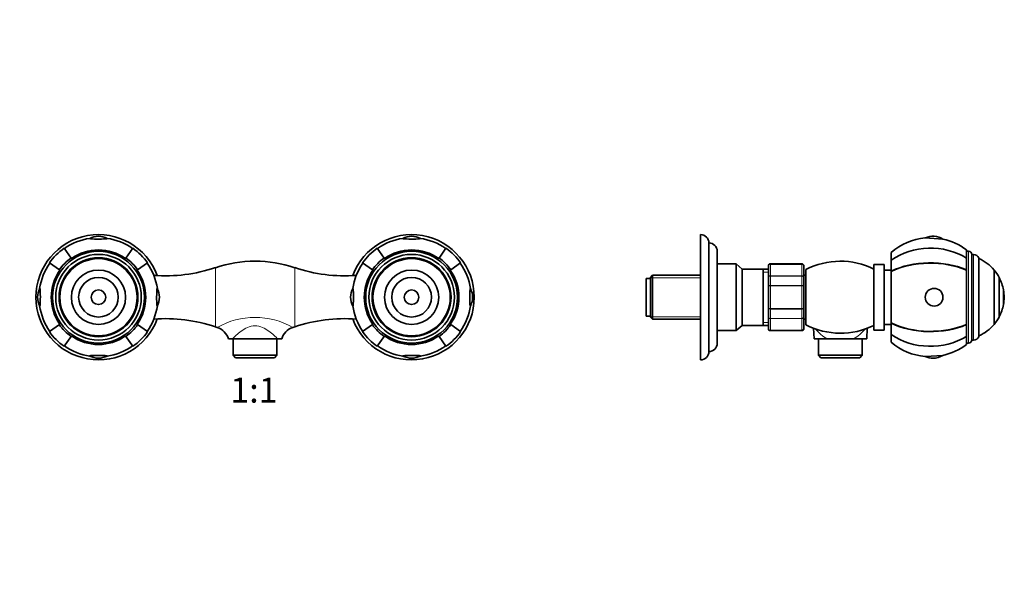
# Model space of a CAD drawing. Units: millimetres. Extents: x 0 to 775, y 0 to 1164.
# Drawn here: x 303 to 775, y 628 to 896 of the extents above; entities that cross this region are included whole.
import ezdxf
from ezdxf import colors
from ezdxf.entities.mleader import LeaderData, LeaderLine
from ezdxf.enums import TextEntityAlignment as Align
from ezdxf.math import Vec2, Vec3

# ---------------------------------------------------------------- set-up
doc = ezdxf.new("R2010")
doc.units = ezdxf.units.MM
for name, color, linetype in [('DV1_Défaut', 7, 'Continuous'), ('DV5_Défaut', 7, 'Continuous'), ('Défaut', 7, 'Continuous')]:
    doc.layers.add(name, color=color, linetype=linetype)
doc.styles.add('SEACAD_ArialB', font='arialbd.ttf')

# ---------------------------------------------------------------- blocks, each defined once
blk = doc.blocks.new('_DOT')
at = {"color": 0}
blk.add_line((0, 0), (-1, 0), dxfattribs=at)
at = {"color": 0, "const_width": 0.333}
blk.add_lwpolyline([(-0.1665, 0, 1), (0.1665, 0, 1)], format="xyb", close=True, dxfattribs=at)
blk = doc.blocks.new('SE')
at = {"layer": 'DV1_Défaut', "color": 7, "linetype": 'Continuous', "lineweight": 35}
for p, q in [((328.04, 781.84), (324.72, 786.58)), ((354.32, 781.84), (357.64, 786.58)), ((478.04, 781.84), (474.72, 786.58)), ((504.32, 781.84), (507.64, 786.58)), ((322.42, 776.21), (317.67, 779.54)), ((328.04, 781.84), (328.19, 781.63)), ((354.32, 781.84), (354.17, 781.63)), ((359.94, 776.21), (364.69, 779.54)), ((472.42, 776.21), (467.67, 779.54)), ((478.04, 781.84), (478.19, 781.63)), ((504.32, 781.84), (504.17, 781.63)), ((509.94, 776.21), (514.69, 779.54)), ((322.42, 776.21), (322.62, 776.07)), ((359.94, 776.21), (359.74, 776.07)), ((472.42, 776.21), (472.62, 776.07)), ((509.94, 776.21), (509.74, 776.07)), ((322.42, 749.94), (322.62, 750.08)), ((359.94, 749.94), (359.74, 750.08)), ((472.42, 749.94), (472.62, 750.08)), ((509.94, 749.94), (509.74, 750.08)), ((322.42, 749.94), (317.67, 746.61)), ((359.94, 749.94), (364.69, 746.61)), ((472.42, 749.94), (467.67, 746.61)), ((509.94, 749.94), (514.69, 746.61)), ((328.04, 744.31), (324.72, 739.56)), ((328.04, 744.31), (328.19, 744.52)), ((354.32, 744.31), (354.17, 744.52)), ((354.32, 744.31), (357.64, 739.56)), ((405.27, 743.07), (403.4, 743.07)), ((405.27, 743.07), (427.09, 743.07)), ((405.68, 743.07), (405.68, 735.27)), ((426.68, 735.27), (426.68, 743.07)), ((427.09, 743.07), (428.96, 743.07)), ((478.04, 744.31), (474.72, 739.56)), ((478.04, 744.31), (478.19, 744.52)), ((504.32, 744.31), (504.17, 744.52)), ((504.32, 744.31), (507.64, 739.56)), ((405.68, 735.27), (426.68, 735.27)), ((405.68, 735.27), (406.88, 734.07)), ((406.88, 734.07), (425.48, 734.07)), ((425.48, 734.07), (426.68, 735.27))]:
    blk.add_line(p, q, dxfattribs=at)
at = {"layer": 'DV1_Défaut', "color": 7, "linetype": 'Continuous', "lineweight": 18}
for p, q in [((397.16, 748.92), (397.16, 777.23)), ((435.2, 748.92), (435.2, 777.23))]:
    blk.add_line(p, q, dxfattribs=at)
at = {"layer": 'DV1_Défaut', "color": 7, "linetype": 'Continuous', "lineweight": 35}
for centre, radius in [((341.18, 763.07), 22), ((341.18, 763.07), 20.5), ((491.18, 763.07), 22), ((491.18, 763.07), 20.5), ((341.18, 763.07), 18.91), ((341.18, 763.07), 18.9), ((341.18, 763.07), 18.5), ((491.18, 763.07), 18.91), ((491.18, 763.07), 18.9), ((491.18, 763.07), 18.5), ((341.18, 763.07), 13), ((491.18, 763.07), 13), ((341.18, 763.07), 9.5), ((491.18, 763.07), 9.5), ((341.18, 763.07), 3.5), ((491.18, 763.07), 3.5)]:
    blk.add_circle(centre, radius, dxfattribs=at)
for centre, radius, start, end in [((341.18, 763.07), 30, 20.1735, 339.8265), ((491.18, 763.07), 30, 0, 159.8265), ((341.18, 763.07), 28.5, 98.3275, 125), ((341.18, 783.25), 9.03, 62.2217, 117.7783), ((341.18, 763.07), 28.5, 55, 81.6725), ((491.18, 763.07), 28.5, 98.3275, 125), ((491.18, 783.25), 9.03, 62.2217, 117.7783), ((491.18, 763.07), 28.5, 55, 81.6725), ((341.18, 763.07), 28.7, 125, 145), ((341.18, 763.07), 22.65, 55, 125), ((341.18, 763.07), 28.7, 35, 55), ((491.18, 763.07), 28.7, 125, 145), ((491.18, 763.07), 22.65, 55, 125), ((491.18, 763.07), 28.7, 35, 55), ((341.18, 763.07), 28.5, 145, 171.6725), ((341.18, 763.07), 22.91, 125, 145), ((341.18, 763.07), 22.91, 35, 55), ((341.18, 763.07), 28.5, 8.3275, 35), ((416.18, 720.32), 60, 71.5203, 108.4797), ((491.18, 763.07), 28.5, 145, 171.6725), ((491.18, 763.07), 22.91, 125, 145), ((491.18, 763.07), 22.91, 35, 55), ((491.18, 763.07), 28.5, 8.3275, 35), ((341.18, 763.07), 22.65, 145, 215), ((341.18, 763.07), 22.65, 325, 35), ((373.15, 849.08), 75.75, 265.8714, 288.4797), ((459.21, 849.08), 75.75, 251.5203, 274.1286), ((491.18, 763.07), 22.65, 145, 215), ((491.18, 763.07), 22.65, 325, 35), ((321.01, 763.07), 9.03, 152.2217, 180), ((361.35, 763.07), 9.03, 332.2217, 27.7783), ((471.01, 763.07), 9.03, 152.2217, 180), ((511.35, 763.07), 9.03, 332.2217, 27.7783), ((321.01, 763.07), 9.03, 180, 207.7783), ((471.01, 763.07), 9.03, 180, 207.7783), ((491.18, 763.07), 30, 200.1735, 0), ((341.18, 763.07), 28.5, 188.3275, 215), ((341.18, 763.07), 28.5, 325, 351.6725), ((491.18, 763.07), 28.5, 188.3275, 215), ((491.18, 763.07), 28.5, 325, 351.6725), ((373.15, 677.07), 75.75, 71.5203, 94.1286), ((459.21, 677.07), 75.75, 85.8714, 108.4797), ((341.18, 763.07), 28.7, 215, 235), ((341.18, 763.07), 22.91, 215, 235), ((341.18, 763.07), 22.91, 305, 325), ((341.18, 763.07), 28.7, 305, 325), ((416.18, 805.82), 60, 251.5203, 252.4577), ((395.69, 741.01), 7.98, 15.0133, 72.4749), ((436.67, 741.01), 7.98, 107.5182, 164.9842), ((416.18, 805.82), 60, 287.5438, 288.4797), ((491.18, 763.07), 28.7, 215, 235), ((491.18, 763.07), 22.91, 215, 235), ((491.18, 763.07), 22.91, 305, 325), ((491.18, 763.07), 28.7, 305, 325), ((341.18, 763.07), 22.65, 235, 305), ((491.18, 763.07), 22.65, 235, 305), ((341.18, 763.07), 28.5, 235, 261.6725), ((341.18, 763.07), 28.5, 278.3275, 305), ((491.18, 763.07), 28.5, 235, 261.6725), ((491.18, 763.07), 28.5, 278.3275, 305), ((341.18, 742.9), 9.03, 242.2217, 297.7783), ((491.18, 742.9), 9.03, 242.2217, 297.7783)]:
    blk.add_arc(centre, radius, start, end, dxfattribs=at)
at = {"layer": 'DV1_Défaut', "color": 7, "linetype": 'Continuous', "lineweight": 18}
blk.add_arc((416.18, 716.78), 36.62, 60.3926, 119.6065, dxfattribs=at)
at = {"layer": 'DV1_Défaut', "color": 7, "linetype": 'Continuous', "lineweight": 35}
for centre, major_axis, start_param, end_param in [((341.18, 791.2), (-4.24, 0), 6.162455, 6.283185), ((341.18, 791.2), (-4.24, 0), 0, 3.262323), ((491.18, 791.2), (4.24, 0), 3.020862, 6.283185), ((491.18, 791.2), (4.24, 0), 0, 0.12073), ((313.05, 763.07), (0, -4.24), 0, 3.262323), ((369.31, 763.07), (0, -4.24), 3.020862, 6.283185), ((463.05, 763.07), (0, -4.24), 0, 3.262323), ((519.31, 763.07), (0, 4.24), 0, 3.262323), ((519.31, 763.07), (0, 4.24), 6.162455, 6.283185), ((313.05, 763.07), (0, -4.24), 6.162455, 6.283185), ((369.31, 763.07), (0, -4.24), 0, 0.12073), ((463.05, 763.07), (0, -4.24), 6.162455, 6.283185), ((341.18, 734.95), (-4.24, 0), 3.020862, 6.283185), ((341.18, 734.95), (-4.24, 0), 0, 0.12073), ((491.18, 734.95), (4.24, 0), 0, 3.262323), ((491.18, 734.95), (4.24, 0), 6.162455, 6.283185)]:
    blk.add_ellipse(centre, major_axis=major_axis, ratio=0.063906, start_param=start_param, end_param=end_param, dxfattribs=at)
at = {"layer": 'DV1_Défaut', "color": 7, "linetype": 'Continuous', "lineweight": 18}
blk.add_open_spline([(427.09, 743.07), (426.03, 744.13), (424.57, 745.54), (421.85, 747.48), (420.86, 748.09), (418.64, 749.05), (417.42, 749.36), (414.9, 749.35), (413.68, 749.03), (411.47, 748.08), (410.5, 747.48), (408.7, 746.19), (407.9, 745.52), (406.45, 744.23), (405.8, 743.61), (405.27, 743.07)], degree=3, knots=[0, 0, 0, 0, 0.25, 0.25, 0.375, 0.375, 0.5, 0.5, 0.625, 0.625, 0.75, 0.75, 0.875, 0.875, 1, 1, 1, 1], dxfattribs=at)
blk = doc.blocks.new('SE4')
at = {"layer": 'DV5_Défaut', "color": 7, "linetype": 'Continuous', "lineweight": 35}
for p, q in [((629.6, 793.07), (629.6, 733.07)), ((633.6, 789.07), (633.6, 737.07)), ((737.28, 791.47), (745.73, 790.93)), ((637.59, 785.07), (637.59, 741.07)), ((721, 780.9), (721, 784.57)), ((757, 781.84), (757, 785.73)), ((758, 785.07), (757, 785.07)), ((759.5, 783.57), (759.5, 742.57)), ((760.35, 783.57), (759.5, 783.57)), ((646.6, 779.07), (637.59, 779.07)), ((646.6, 747.07), (646.6, 779.07)), ((649.58, 776.58), (646.6, 779.07)), ((678.1, 779.07), (663.1, 779.07)), ((712.6, 778.82), (712.6, 747.32)), ((717.6, 778.82), (712.6, 778.82)), ((717.6, 778.82), (717.6, 747.32)), ((721, 775.56), (721, 780.9)), ((757, 776.21), (757, 781.84)), ((763, 781.98), (763, 744.17)), ((649.58, 749.56), (649.58, 776.58)), ((659.6, 776.58), (649.58, 776.58)), ((659.6, 749.56), (659.6, 776.58)), ((662.1, 776.57), (659.6, 776.57)), ((662.1, 777.89), (662.1, 778.07)), ((662.1, 772.51), (662.1, 777.89)), ((679.1, 777.89), (679.1, 778.07)), ((679.1, 777.89), (679.1, 772.51)), ((680.1, 776.32), (680.1, 749.82)), ((721, 776.07), (717.6, 776.07)), ((721, 775.41), (721, 775.56)), ((721, 750.74), (721, 775.41)), ((757, 776.21), (757, 776.07)), ((757, 750.08), (757, 776.07)), ((770.28, 750.07), (770.28, 776.07)), ((770.33, 776.07), (770.28, 776.07)), ((770.33, 776.07), (770.33, 750.07)), ((603.6, 772.07), (603.6, 754.07)), ((605.6, 772.07), (603.6, 772.07)), ((606.6, 773.57), (605.6, 772.57)), ((605.6, 772.57), (605.6, 753.57)), ((606.6, 752.57), (606.6, 773.57)), ((629.6, 773.57), (606.6, 773.57)), ((629.6, 773.57), (629.6, 772.39)), ((662.1, 768.46), (662.1, 772.51)), ((680.1, 773.57), (679.1, 773.57)), ((679.1, 772.51), (679.1, 768.46)), ((772.68, 772.57), (772.68, 753.57)), ((662.1, 757.69), (662.1, 768.46)), ((679.1, 768.46), (679.1, 757.69)), ((774.69, 766.57), (774.69, 759.57)), ((774.73, 766.57), (774.69, 766.57)), ((774.73, 766.57), (774.73, 759.57)), ((774.69, 759.57), (774.73, 759.57)), ((662.1, 753.64), (662.1, 757.69)), ((679.1, 757.69), (679.1, 753.64)), ((603.6, 754.07), (605.6, 754.07)), ((605.6, 753.57), (606.6, 752.57)), ((606.6, 752.57), (629.6, 752.57)), ((629.6, 752.57), (629.6, 753.76)), ((662.1, 748.26), (662.1, 753.64)), ((679.1, 753.64), (679.1, 748.26)), ((679.1, 752.57), (680.1, 752.57)), ((717.6, 750.07), (721, 750.07)), ((721, 750.74), (721, 750.59)), ((721, 745.25), (721, 750.59)), ((757, 749.94), (757, 750.08)), ((770.28, 750.07), (770.33, 750.07)), ((637.59, 747.07), (646.6, 747.07)), ((646.6, 747.07), (649.58, 749.56)), ((649.58, 749.56), (659.6, 749.56)), ((659.6, 749.57), (662.1, 749.57)), ((662.1, 748.26), (662.1, 748.07)), ((663.1, 747.07), (678.1, 747.07)), ((679.1, 748.26), (679.1, 748.07)), ((683.72, 748.2), (683.99, 743.07)), ((709.2, 743.07), (709.47, 748.2)), ((712.6, 747.32), (717.6, 747.32)), ((757, 744.31), (757, 749.94)), ((683.99, 743.07), (690.29, 743.07)), ((686.1, 743.07), (686.1, 735.27)), ((702.9, 743.07), (690.29, 743.07)), ((709.2, 743.07), (702.9, 743.07)), ((707.1, 735.27), (707.1, 743.07)), ((721, 745.25), (721, 741.57)), ((757, 744.31), (757, 740.42)), ((757, 741.07), (758, 741.07)), ((759.5, 742.57), (760.35, 742.57)), ((686.1, 735.27), (707.1, 735.27)), ((686.1, 735.27), (687.3, 734.07)), ((687.3, 734.07), (705.9, 734.07)), ((705.9, 734.07), (707.1, 735.27)), ((745.73, 735.22), (737.28, 734.68))]:
    blk.add_line(p, q, dxfattribs=at)
at = {"layer": 'DV5_Défaut', "color": 7, "linetype": 'Continuous', "lineweight": 18}
for p, q in [((758, 785.07), (758, 741.07)), ((760.35, 783.57), (760.35, 742.57)), ((663.1, 778.86), (663.1, 779.07)), ((663.1, 778.86), (678.1, 778.86)), ((663.1, 778.86), (663.1, 778.8)), ((663.1, 778.8), (663.1, 773.33)), ((678.1, 778.8), (663.1, 778.8)), ((678.1, 778.86), (678.1, 779.07)), ((678.1, 778.86), (678.1, 778.8)), ((678.1, 773.33), (678.1, 778.8)), ((662.1, 775.13), (659.6, 775.13)), ((605.6, 772.39), (629.6, 772.39)), ((663.1, 773.33), (678.1, 773.33)), ((663.1, 773.33), (663.1, 773.21)), ((663.1, 773.21), (663.1, 768.73)), ((678.1, 773.21), (663.1, 773.21)), ((678.1, 773.33), (678.1, 773.21)), ((678.1, 768.73), (678.1, 773.21)), ((663.1, 768.73), (678.1, 768.73)), ((663.1, 768.73), (663.1, 768.55)), ((663.1, 768.55), (663.1, 757.6)), ((678.1, 768.55), (663.1, 768.55)), ((678.1, 768.73), (678.1, 768.55)), ((678.1, 757.6), (678.1, 768.55)), ((663.1, 757.6), (678.1, 757.6)), ((663.1, 757.42), (663.1, 757.6)), ((663.1, 757.42), (663.1, 752.94)), ((678.1, 757.42), (663.1, 757.42)), ((678.1, 757.42), (678.1, 757.6)), ((678.1, 752.94), (678.1, 757.42)), ((605.6, 753.76), (629.6, 753.76)), ((662.1, 751.02), (659.6, 751.02)), ((663.1, 752.94), (678.1, 752.94)), ((663.1, 752.94), (663.1, 752.82)), ((663.1, 752.82), (663.1, 747.34)), ((678.1, 752.82), (663.1, 752.82)), ((678.1, 752.94), (678.1, 752.82)), ((678.1, 747.34), (678.1, 752.82)), ((663.1, 747.34), (678.1, 747.34)), ((663.1, 747.34), (663.1, 747.28)), ((663.1, 747.28), (663.1, 747.07)), ((678.1, 747.28), (663.1, 747.28)), ((678.1, 747.34), (678.1, 747.28)), ((678.1, 747.28), (678.1, 747.07))]:
    blk.add_line(p, q, dxfattribs=at)
at = {"layer": 'DV5_Défaut', "color": 7, "linetype": 'Continuous', "lineweight": 35}
for centre, radius, start, end in [((629.6, 789.07), 4, 0, 90), ((633.59, 785.07), 4, 0, 89.9825), ((739.7, 763.07), 28.5, 94.8876, 131.0283), ((741, 783.25), 9.03, 58.3361, 114.3358), ((739.7, 763.07), 28.5, 52.6468, 77.7843), ((758, 783.57), 1.5, 0, 90), ((760.35, 780.57), 3, 27.9529, 90), ((663.1, 778.07), 1, 90, 180), ((678.1, 778.07), 1, 0, 90), ((696.6, 744.29), 36.03, 63.6369, 117.254), ((754.74, 763.07), 20.26, 39.9146, 65.9388), ((754.74, 763.07), 20.3, 27.9033, 39.8212), ((754.74, 763.07), 20.26, 9.9478, 27.6911), ((754.74, 763.07), 20.3, 350.0718, 9.9282), ((754.74, 763.07), 20.26, 332.3089, 350.0522), ((754.74, 763.07), 20.26, 294.0612, 320.0854), ((754.74, 763.07), 20.3, 320.1788, 332.0967), ((663.1, 748.07), 1, 180, 270), ((678.1, 748.07), 1, 270, 0), ((696.6, 781.86), 36.03, 242.746, 296.3631), ((633.59, 741.07), 4, 270.0175, 0), ((739.7, 763.07), 28.5, 228.9717, 265.1124), ((758, 742.57), 1.5, 270, 0), ((760.35, 745.57), 3, 270, 332.0471), ((629.6, 737.07), 4, 270, 0), ((739.7, 763.07), 28.5, 282.2157, 307.3532), ((741, 742.9), 9.03, 245.6642, 270), ((741, 742.9), 9.03, 270, 301.6639)]:
    blk.add_arc(centre, radius, start, end, dxfattribs=at)
at = {"layer": 'DV5_Défaut', "color": 7, "linetype": 'Continuous', "lineweight": 18}
for centre, radius, start, end in [((663.08, 777.88), 0.986, 89.1951, 179.2051), ((663.05, 777.84), 0.959, 87.4794, 177.2537), ((678.11, 777.88), 0.986, 0.7949, 90.8049), ((678.14, 777.84), 0.959, 2.7463, 92.5206), ((663.08, 748.27), 0.986, 180.7949, 270.8049), ((663.05, 748.3), 0.959, 182.7463, 272.5206), ((678.11, 748.27), 0.986, 269.1951, 359.2051), ((678.14, 748.3), 0.959, 267.4794, 357.2537), ((700.05, 760), 19.54, 218.4702, 240.0378), ((693.41, 759.72), 19.17, 299.6914, 321.6913)]:
    blk.add_arc(centre, radius, start, end, dxfattribs=at)
at = {"layer": 'DV5_Défaut', "color": 7, "linetype": 'Continuous', "lineweight": 35}
for major_axis, ratio, start_param, end_param in [((-28.7, 0), 0.819152, 4.065761, 5.422419), ((-28.7, 0), 0.573576, 4.065761, 5.422419), ((28.5, 0), 0.573576, 0.91886, 2.286874), ((28.5, 0), 0.573576, 3.996311, 5.364325), ((-28.7, 0), 0.573576, 0.860766, 2.217424), ((-28.7, 0), 0.819152, 0.860766, 2.217424)]:
    blk.add_ellipse((739.7, 763.07), major_axis=major_axis, ratio=ratio, start_param=start_param, end_param=end_param, dxfattribs=at)
blk.add_ellipse((741.51, 763.07), major_axis=(0, -4.24), ratio=0.997956, dxfattribs=at)
at = {"layer": 'DV5_Défaut', "color": 7, "linetype": 'Continuous', "lineweight": 18}
for points in [[(662.1, 772.51), (662.1, 772.61), (662.12, 772.72), (662.22, 772.92), (662.3, 773.01), (662.48, 773.16), (662.59, 773.22), (662.83, 773.3), (662.96, 773.33), (663.1, 773.33)], [(663.1, 773.21), (662.96, 773.21), (662.83, 773.19), (662.59, 773.12), (662.48, 773.07), (662.3, 772.94), (662.22, 772.86), (662.12, 772.69), (662.1, 772.6), (662.1, 772.51)], [(678.1, 773.33), (678.23, 773.33), (678.36, 773.3), (678.6, 773.22), (678.71, 773.16), (678.9, 773.01), (678.97, 772.92), (679.07, 772.72), (679.1, 772.61), (679.1, 772.51)], [(679.1, 772.51), (679.1, 772.6), (679.07, 772.69), (678.97, 772.86), (678.9, 772.94), (678.71, 773.07), (678.6, 773.12), (678.36, 773.19), (678.23, 773.21), (678.1, 773.21)], [(662.1, 768.46), (662.1, 768.49), (662.12, 768.53), (662.22, 768.6), (662.3, 768.63), (662.48, 768.67), (662.59, 768.69), (662.83, 768.72), (662.96, 768.73), (663.1, 768.73)], [(663.1, 768.55), (662.96, 768.55), (662.83, 768.55), (662.59, 768.54), (662.48, 768.53), (662.3, 768.52), (662.22, 768.51), (662.12, 768.48), (662.1, 768.47), (662.1, 768.46)], [(678.1, 768.73), (678.23, 768.73), (678.36, 768.72), (678.6, 768.69), (678.71, 768.67), (678.9, 768.63), (678.97, 768.6), (679.07, 768.53), (679.1, 768.49), (679.1, 768.46)], [(679.1, 768.46), (679.1, 768.47), (679.07, 768.48), (678.97, 768.51), (678.9, 768.52), (678.71, 768.53), (678.6, 768.54), (678.36, 768.55), (678.23, 768.55), (678.1, 768.55)], [(662.1, 757.69), (662.1, 757.68), (662.12, 757.66), (662.22, 757.64), (662.3, 757.63), (662.48, 757.62), (662.59, 757.61), (662.83, 757.6), (662.96, 757.6), (663.1, 757.6)], [(663.1, 757.42), (662.96, 757.42), (662.83, 757.43), (662.59, 757.45), (662.48, 757.47), (662.3, 757.52), (662.22, 757.55), (662.12, 757.62), (662.1, 757.65), (662.1, 757.69)], [(678.1, 757.6), (678.23, 757.6), (678.36, 757.6), (678.6, 757.61), (678.71, 757.62), (678.9, 757.63), (678.97, 757.64), (679.07, 757.66), (679.1, 757.68), (679.1, 757.69)], [(679.1, 757.69), (679.1, 757.65), (679.07, 757.62), (678.97, 757.55), (678.9, 757.52), (678.71, 757.47), (678.6, 757.45), (678.36, 757.43), (678.23, 757.42), (678.1, 757.42)], [(663.1, 752.82), (662.96, 752.82), (662.83, 752.84), (662.59, 752.93), (662.48, 752.99), (662.3, 753.14), (662.22, 753.23), (662.12, 753.43), (662.1, 753.54), (662.1, 753.64)], [(662.1, 753.64), (662.1, 753.55), (662.12, 753.46), (662.22, 753.29), (662.3, 753.21), (662.48, 753.08), (662.59, 753.03), (662.83, 752.96), (662.96, 752.94), (663.1, 752.94)], [(679.1, 753.64), (679.1, 753.54), (679.07, 753.43), (678.97, 753.23), (678.9, 753.14), (678.71, 752.99), (678.6, 752.93), (678.36, 752.84), (678.23, 752.82), (678.1, 752.82)], [(678.1, 752.94), (678.23, 752.94), (678.36, 752.96), (678.6, 753.03), (678.71, 753.08), (678.9, 753.21), (678.97, 753.29), (679.07, 753.46), (679.1, 753.55), (679.1, 753.64)]]:
    blk.add_open_spline(points, degree=3, knots=[0, 0, 0, 0, 0.25, 0.25, 0.5, 0.5, 0.75, 0.75, 1, 1, 1, 1], dxfattribs=at)

msp = doc.modelspace()

# ---------------------------------------------------------------- block references
at = {"layer": 'Défaut'}
for name in ['SE', 'SE4']:
    msp.add_blockref(name, (0, 0), dxfattribs=at)

# ---------------------------------------------------------------- texts
at = {"layer": 'Défaut', "color": 7, "linetype": 'Continuous', "lineweight": 35, "style": 'SEACAD_ArialB'}
msp.add_text('1:1', height=12, dxfattribs=at).set_placement((404.31, 724.57), align=Align.TOP_LEFT)

# ---------------------------------------------------------------- leaders
at = {"layer": 'Défaut', "color": 7, "linetype": 'Continuous', "lineweight": 18}
ml = msp.add_multileader_mtext('Standard', dxfattribs=at)
ml.set_content('{\\pxsm0.9;\\fSolid Edge ISO|b1||i0||c0|p34;\\W1.;18/10/2016\\P}', color=256)
ml.set_leader_properties()
ml.set_arrow_properties(name='DOT')
ml.build(insert=Vec2(0, 0))
ml.multileader.update_dxf_attribs({"leader_type": 0, "dogleg_length": 0, "arrow_head_size": 12})
ctx = ml.context
ctx.base_point, ctx.char_height, ctx.arrow_head_size, ctx.landing_gap_size = Vec3(656.6, 1156.97), 12, 12, 4.2
notes = []
notes.append((ctx, [(0, (0, 0, 0), (0, 0), (1, 0), 1, [])]))
ctx.mtext.insert = Vec3(658.6, 1163.09)
for ctx, leaders in notes:
    for number, flags, end, landing, length, lines in leaders:
        leader = LeaderData()
        leader.index, (leader.has_last_leader_line, leader.has_dogleg_vector, leader.attachment_direction) = number, flags
        leader.last_leader_point, leader.dogleg_vector, leader.dogleg_length = Vec3(end), Vec3(landing), length
        for number, points, colour, breaks in lines:
            line = LeaderLine()
            line.index, line.vertices, line.color, line.breaks = number, Vec3.list(points), colors.encode_raw_color(colour), breaks
            leader.lines.append(line)
        ctx.leaders.append(leader)

doc.saveas('drawing.dxf')
